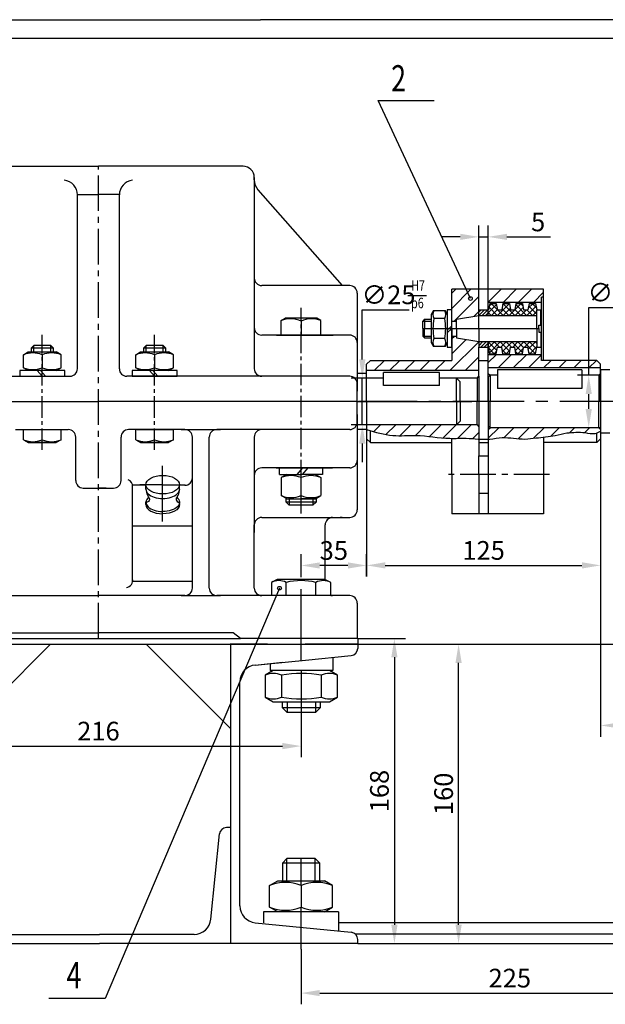
# Model space of a CAD drawing. Extents: x 1080 to 2130, y -433 to 161.
# Drawn here: x 1225 to 1382, y -102 to 161 of the extents above; entities that cross this region are included whole.
import ezdxf

# ---------------------------------------------------------------- set-up
doc = ezdxf.new("R2010")
doc.units = 0
doc.linetypes.add('CENTER2', pattern=[28.575, 19.05, -3.175, 3.175, -3.175])
doc.linetypes.add('DASHED2', pattern=[9.525, 6.35, -3.175])
doc.layers.get('0').update_dxf_attribs({"linetype": 'CONTINUOUS'})
doc.layers.get('DEFPOINTS').update_dxf_attribs({"linetype": 'DASHED2'})
doc.layers.add('LAYER1', color=3, linetype='CONTINUOUS')
doc.layers.add('LAYER3', color=7, linetype='CONTINUOUS')
doc.styles.get("Standard").update_dxf_attribs({"font": 'txt.shx', "width": 0.75, "oblique": 15, "height": 5})
doc.dimstyles.get("Standard").update_dxf_attribs({"dimtxt": 0.18, "dimasz": 0.18, "dimexe": 0.18, "dimexo": 0.0625, "dimgap": 0.09, "dimtad": 0, "dimtih": 1, "dimtoh": 1, "dimdec": 4, "dimzin": 0, "dimtxsty": 'STANDARD', "dimcen": 0.09, "dimazin": 3, "dimtfac": 1, "dimtdec": 4, "dimtofl": 0, "dimtmove": 0, "dimatfit": 3, "dimtolj": 1, "dimtzin": 0})

# ---------------------------------------------------------------- blocks, each defined once
blk = doc.blocks.new('*D59')
at = {"color": 0, "linetype": 'BYBLOCK'}
for p, q in [((1317.91, 48.98), (1317.91, 12.17)), ((1380.41, 48.98), (1380.41, 12.17)), ((1322.91, 15.17), (1375.41, 15.17))]:
    blk.add_line(p, q, dxfattribs=at)
for points in [[(1322.91, 16.01), (1322.91, 14.34), (1317.91, 15.17)], [(1375.41, 16.01), (1375.41, 14.34), (1380.41, 15.17)]]:
    blk.add_solid(points, dxfattribs=at)
at = {"layer": 'DEFPOINTS', "color": 0, "linetype": 'BYBLOCK'}
for p in [(1317.91, 48.98), (1380.41, 48.98), (1380.41, 15.17)]:
    blk.add_point(p, dxfattribs=at)
at = {"color": 0, "linetype": 'BYBLOCK', "insert": (1349.16, 19.17), "char_height": 5, "attachment_point": 5}
blk.add_mtext('\\A1;125', dxfattribs=at)
blk = doc.blocks.new('*D61')
at = {"color": 0, "linetype": 'BYBLOCK'}
for p, q in [((1300.41, -13.04), (1300.41, -36.13)), ((1192.16, -25.21), (1192.16, -36.13)), ((1197.16, -33.13), (1295.41, -33.13))]:
    blk.add_line(p, q, dxfattribs=at)
for points in [[(1197.16, -32.29), (1197.16, -33.96), (1192.16, -33.13)], [(1295.41, -32.29), (1295.41, -33.96), (1300.41, -33.13)]]:
    blk.add_solid(points, dxfattribs=at)
at = {"layer": 'DEFPOINTS', "color": 0, "linetype": 'BYBLOCK'}
for p in [(1300.41, -13.04), (1192.16, -25.21), (1300.41, -33.13)]:
    blk.add_point(p, dxfattribs=at)
at = {"color": 0, "linetype": 'BYBLOCK', "insert": (1246.29, -29.13), "char_height": 5, "attachment_point": 5}
blk.add_mtext('\\A1;216', dxfattribs=at)
blk = doc.blocks.new('*D65')
at = {"color": 0, "linetype": 'BYBLOCK'}
for p, q in [((1315.54, -4.4), (1328.34, -4.4)), ((1325.34, -9.4), (1325.34, -80.9)), ((1315.54, -85.9), (1328.34, -85.9))]:
    blk.add_line(p, q, dxfattribs=at)
for points in [[(1324.51, -9.4), (1326.17, -9.4), (1325.34, -4.4)], [(1324.51, -80.9), (1326.17, -80.9), (1325.34, -85.9)]]:
    blk.add_solid(points, dxfattribs=at)
at = {"layer": 'DEFPOINTS', "color": 0, "linetype": 'BYBLOCK'}
for p in [(1315.54, -4.4), (1315.54, -85.9), (1325.34, -85.9)]:
    blk.add_point(p, dxfattribs=at)
at = {"color": 0, "linetype": 'BYBLOCK', "insert": (1321.34, -45.15), "char_height": 5, "attachment_point": 5, "rotation": 90}
blk.add_mtext('\\A1;168', dxfattribs=at)
blk = doc.blocks.new('*D66')
at = {"color": 0, "linetype": 'BYBLOCK'}
for p, q in [((1316.77, 70.23), (1316.77, 83.49)), ((1316.77, 83.49), (1329.29, 83.49)), ((1322.41, 65.23), (1313.77, 65.23)), ((1316.77, 52.73), (1316.77, 65.23)), ((1317.91, 52.73), (1313.77, 52.73)), ((1316.77, 47.73), (1316.77, 42.73))]:
    blk.add_line(p, q, dxfattribs=at)
for points in [[(1315.93, 70.23), (1317.6, 70.23), (1316.77, 65.23)], [(1315.93, 47.73), (1317.6, 47.73), (1316.77, 52.73)]]:
    blk.add_solid(points, dxfattribs=at)
at = {"layer": 'DEFPOINTS', "color": 0, "linetype": 'BYBLOCK'}
for p in [(1322.41, 65.23), (1316.77, 52.73), (1317.91, 52.73)]:
    blk.add_point(p, dxfattribs=at)
at = {"color": 0, "linetype": 'BYBLOCK', "insert": (1323.78, 87.49), "char_height": 5, "attachment_point": 5}
blk.add_mtext('\\A1;∅25', dxfattribs=at)
blk = doc.blocks.new('*D67')
at = {"color": 0, "linetype": 'BYBLOCK'}
for p, q in [((1377.24, 65.98), (1377.24, 84.11)), ((1377.24, 84.11), (1389.54, 84.11)), ((1379.91, 65.98), (1374.24, 65.98)), ((1377.24, 56.98), (1377.24, 60.98)), ((1379.91, 51.98), (1374.24, 51.98))]:
    blk.add_line(p, q, dxfattribs=at)
for points in [[(1376.4, 60.98), (1378.07, 60.98), (1377.24, 65.98)], [(1376.4, 56.98), (1378.07, 56.98), (1377.24, 51.98)]]:
    blk.add_solid(points, dxfattribs=at)
at = {"layer": 'DEFPOINTS', "color": 0, "linetype": 'BYBLOCK'}
for p in [(1379.91, 65.98), (1377.24, 51.98), (1379.91, 51.98)]:
    blk.add_point(p, dxfattribs=at)
at = {"color": 0, "linetype": 'BYBLOCK', "insert": (1384.14, 88.11), "char_height": 5, "attachment_point": 5}
blk.add_mtext('\\A1;∅28', dxfattribs=at)
blk = doc.blocks.new('*D112')
at = {"color": 0, "linetype": 'BYBLOCK'}
for p, q in [((1300.41, 13.26), (1300.41, 18.15)), ((1317.91, 12.17), (1317.91, 18.15)), ((1312.91, 15.15), (1305.41, 15.15))]:
    blk.add_line(p, q, dxfattribs=at)
for points in [[(1305.41, 15.98), (1305.41, 14.32), (1300.41, 15.15)], [(1312.91, 15.98), (1312.91, 14.32), (1317.91, 15.15)]]:
    blk.add_solid(points, dxfattribs=at)
at = {"layer": 'DEFPOINTS', "color": 0, "linetype": 'BYBLOCK'}
for p in [(1300.41, 15.15), (1300.41, 13.26), (1317.91, 12.17)]:
    blk.add_point(p, dxfattribs=at)
at = {"color": 0, "linetype": 'BYBLOCK', "insert": (1309.16, 19.15), "char_height": 5, "attachment_point": 5}
blk.add_mtext('\\A1;35', dxfattribs=at)
blk = doc.blocks.new('*D120')
at = {"color": 0, "linetype": 'BYBLOCK'}
for p, q in [((1300.41, -87.4), (1300.41, -102.15)), ((1411.91, -101.8), (1411.91, -96.15)), ((1305.41, -99.15), (1406.91, -99.15))]:
    blk.add_line(p, q, dxfattribs=at)
for points in [[(1305.41, -98.31), (1305.41, -99.98), (1300.41, -99.15)], [(1406.91, -98.31), (1406.91, -99.98), (1411.91, -99.15)]]:
    blk.add_solid(points, dxfattribs=at)
at = {"layer": 'DEFPOINTS', "color": 0, "linetype": 'BYBLOCK'}
for p in [(1300.41, -87.4), (1411.91, -99.15), (1411.91, -101.8)]:
    blk.add_point(p, dxfattribs=at)
at = {"color": 0, "linetype": 'BYBLOCK', "insert": (1356.16, -95.15), "char_height": 5, "attachment_point": 5}
blk.add_mtext('\\A1;225', dxfattribs=at)
blk = doc.blocks.new('*D123')
at = {"color": 0, "linetype": 'BYBLOCK'}
for p, q in [((1315.41, -5.9), (1345.48, -5.9)), ((1342.48, -80.9), (1342.48, -10.9)), ((1328.34, -85.9), (1345.48, -85.9))]:
    blk.add_line(p, q, dxfattribs=at)
for points in [[(1341.65, -10.9), (1343.31, -10.9), (1342.48, -5.9)], [(1341.65, -80.9), (1343.31, -80.9), (1342.48, -85.9)]]:
    blk.add_solid(points, dxfattribs=at)
at = {"layer": 'DEFPOINTS', "color": 0, "linetype": 'BYBLOCK'}
for p in [(1315.41, -5.9), (1342.48, -5.9), (1328.34, -85.9)]:
    blk.add_point(p, dxfattribs=at)
at = {"color": 0, "linetype": 'BYBLOCK', "insert": (1338.48, -45.9), "char_height": 5, "attachment_point": 5, "rotation": 90}
blk.add_mtext('\\A1;160', dxfattribs=at)
blk = doc.blocks.new('*D125')
at = {"color": 0, "linetype": 'BYBLOCK'}
for p, q in [((1347.91, 88.98), (1347.91, 105.98)), ((1350.41, 88.98), (1350.41, 105.98)), ((1342.91, 102.98), (1337.91, 102.98)), ((1347.91, 102.98), (1350.41, 102.98)), ((1355.41, 102.98), (1367.03, 102.98))]:
    blk.add_line(p, q, dxfattribs=at)
for points in [[(1342.91, 103.81), (1342.91, 102.15), (1347.91, 102.98)], [(1355.41, 103.81), (1355.41, 102.15), (1350.41, 102.98)]]:
    blk.add_solid(points, dxfattribs=at)
at = {"layer": 'DEFPOINTS', "color": 0, "linetype": 'BYBLOCK'}
for p in [(1350.41, 102.98), (1347.91, 88.98), (1350.41, 88.98)]:
    blk.add_point(p, dxfattribs=at)
at = {"color": 0, "linetype": 'BYBLOCK', "insert": (1363.72, 106.98), "char_height": 5, "attachment_point": 5}
blk.add_mtext('\\A1;5', dxfattribs=at)
blk = doc.blocks.new('*D126')
at = {"color": 0, "linetype": 'BYBLOCK'}
for p, q in [((1380.41, 48.98), (1380.41, -30.61)), ((1411.91, -16.76), (1411.91, -30.61)), ((1385.41, -27.61), (1406.91, -27.61))]:
    blk.add_line(p, q, dxfattribs=at)
for points in [[(1385.41, -26.78), (1385.41, -28.44), (1380.41, -27.61)], [(1406.91, -26.78), (1406.91, -28.44), (1411.91, -27.61)]]:
    blk.add_solid(points, dxfattribs=at)
at = {"layer": 'DEFPOINTS', "color": 0, "linetype": 'BYBLOCK'}
for p in [(1380.41, 48.98), (1411.91, -16.76), (1411.91, -27.61)]:
    blk.add_point(p, dxfattribs=at)
at = {"color": 0, "linetype": 'BYBLOCK', "insert": (1396.16, -23.61), "char_height": 5, "attachment_point": 5}
blk.add_mtext('\\A1;63', dxfattribs=at)

msp = doc.modelspace()

# ---------------------------------------------------------------- hatches: boundary and pattern name
at = {"layer": 'LAYER1'}
h = msp.add_hatch(dxfattribs=at)
h.set_pattern_fill('ANSI31', color=256, scale=0.9, style=0)
h.paths.add_polyline_path([(1347.91132, 83.47538), (1347.91132, 88.97538), (1344.48765, 88.97538), (1345.43039, 86.95365, -0.548618714), (1346.1417, 86.5005, -1), (1345.1417, 86.5005, -0.29147348), (1345.43039, 86.95365), (1344.48765, 88.97538), (1340.66132, 88.97538), (1340.66132, 80.97538), (1340.66132, 80.47538), (1341.91132, 80.47538), (1341.91132, 80.97538), (1347.91132, 81.97538)])
h.paths.add_polyline_path([(1365.16132, 88.97538), (1350.41132, 88.97538), (1350.41132, 85.47538), (1364.66132, 85.47538), (1364.66132, 86.83678), (1365.16132, 86.83678)])
h.paths.add_polyline_path([(1379.41132, 69.97538), (1364.66132, 69.97538), (1364.66132, 71.47538), (1350.41132, 71.47538), (1350.41132, 67.97538), (1380.41132, 67.97538), (1380.41132, 68.97538)])
edge = h.paths.add_edge_path()
edge.add_spline(control_points=[(1365.16132, 49.46385), (1366.20856, 49.5844), (1368.30808, 49.83991), (1370.3735, 50.31806), (1371.41132, 50.55832)], knot_values=[47.517108204, 47.517108204, 47.517108204, 47.517108204, 50.677660227, 53.869696798, 53.869696798, 53.869696798, 53.869696798], degree=3, periodic=0)
edge.add_spline(control_points=[(1371.41132, 50.55832), (1373.01585, 50.72394), (1375.52121, 50.98254), (1378.26067, 50.22917), (1379.26459, 50.51606), (1379.41132, 50.56724)], knot_values=[0, 0, 0, 0, 4.844873493, 7.56490796, 8.03523628, 8.03523628, 8.03523628, 8.03523628], degree=3, periodic=0)
edge.add_spline(control_points=[(1379.41132, 50.56724), (1379.74914, 50.68506), (1380.08023, 50.84994), (1380.41132, 51.01482)], knot_values=[8.03523628, 8.03523628, 8.03523628, 8.03523628, 9.118074629, 9.118074629, 9.118074629, 9.118074629], degree=3, periodic=0)
edge.add_line((1380.41132, 51.01482), (1380.41132, 51.47538))
edge.add_line((1380.41132, 51.47538), (1379.91132, 51.97538))
edge.add_line((1379.91132, 51.97538), (1350.91132, 51.97538))
edge.add_line((1350.91132, 51.97538), (1350.41132, 51.47538))
edge.add_line((1350.41132, 51.47538), (1350.41132, 48.91593))
edge.add_spline(control_points=[(1350.41132, 48.91593), (1350.54524, 48.92352), (1351.78918, 49.01102), (1355.03915, 49.69725), (1359.18052, 48.66316), (1362.84565, 49.20417), (1364.4949, 49.38714), (1365.16132, 49.46385)], knot_values=[32.707765378, 32.707765378, 32.707765378, 32.707765378, 33.111233782, 36.457157693, 42.547734157, 45.505859462, 47.517108204, 47.517108204, 47.517108204, 47.517108204], degree=3, periodic=0)
edge = h.paths.add_edge_path()
edge.add_line((1347.91132, 52.22538), (1347.41132, 52.72538))
edge.add_line((1347.41132, 52.72538), (1317.91132, 52.72538))
edge.add_line((1317.91132, 52.72538), (1317.91132, 51.47538))
edge.add_spline(control_points=[(1317.91132, 51.47538), (1318.2446, 51.37597), (1318.57789, 51.27656), (1318.91132, 51.17863)], knot_values=[0, 0, 0, 0, 1.032290533, 1.032290533, 1.032290533, 1.032290533], degree=3, periodic=0)
edge.add_spline(control_points=[(1318.91132, 51.17863), (1320.91213, 50.59099), (1324.90134, 49.52829), (1332.10813, 50.24071), (1337.3028, 49.18549), (1340.4992, 49.12679), (1340.66132, 49.12498)], knot_values=[1.032290533, 1.032290533, 1.032290533, 1.032290533, 7.226642517, 13.349007961, 22.470587867, 22.957783597, 22.957783597, 22.957783597, 22.957783597], degree=3, periodic=0)
edge.add_spline(control_points=[(1340.66132, 49.12498), (1341.95309, 49.11058), (1344.37052, 49.22228), (1346.79024, 48.99947), (1347.91132, 48.93768)], knot_values=[22.957783597, 22.957783597, 22.957783597, 22.957783597, 26.839673093, 30.202981542, 30.202981542, 30.202981542, 30.202981542], degree=3, periodic=0)
edge.add_line((1347.91132, 48.93768), (1347.91132, 52.22538))
h = msp.add_hatch(dxfattribs=at)
h.set_pattern_fill('ANSI37', color=256, scale=0.35, style=0)
h.set_pattern_definition([(45, (1555.551, -667.6818), (-0.7857724, 0.7857724), []), (135, (1555.551, -667.6818), (-0.7857724, -0.7857724), [])])
h.paths.add_polyline_path([(1363.41132, 81.97538), (1363.41132, 83.47538), (1363.34409, 83.47538), (1363.04021, 85.19879), (1361.29021, 85.19879), (1360.98632, 83.47538), (1359.84409, 83.47538), (1359.54021, 85.19879), (1357.79021, 85.19879), (1357.48632, 83.47538), (1356.34409, 83.47538), (1356.04021, 85.19879), (1354.29021, 85.19879), (1353.98632, 83.47538), (1352.84409, 83.47538), (1352.54021, 85.19879), (1350.79021, 85.19879), (1350.48632, 83.47538), (1350.41132, 83.47538), (1350.41132, 81.97538)])
h.paths.add_polyline_path([(1352.84409, 73.47538), (1353.98632, 73.47538), (1354.29021, 71.75196), (1356.04021, 71.75196), (1356.34409, 73.47538), (1357.48632, 73.47538), (1357.79021, 71.75196), (1359.54021, 71.75196), (1359.84409, 73.47538), (1360.98632, 73.47538), (1361.29021, 71.75196), (1363.04021, 71.75196), (1363.34409, 73.47538), (1363.41132, 73.47538), (1363.41132, 74.97538), (1350.41132, 74.97538), (1350.41132, 73.47538), (1350.48632, 73.47538), (1350.79021, 71.75196), (1352.54021, 71.75196)])
h = msp.add_hatch(dxfattribs=at)
h.set_pattern_fill('ANSI31', color=256, scale=0.2, style=0)
h.set_pattern_definition([(45, (1555.551, -667.6818), (-0.4490128, 0.4490128), [])])
h.paths.add_polyline_path([(1350.41132, 81.97538), (1350.41132, 83.47538), (1347.91132, 83.47538), (1347.91132, 81.97538)])
h.paths.add_polyline_path([(1347.91132, 74.97538), (1347.91132, 73.47538), (1350.41132, 73.47538), (1350.41132, 74.97538)])
h = msp.add_hatch(dxfattribs=at)
h.set_pattern_fill('ANSI31', color=256, scale=0.9, style=0)
h.paths.add_polyline_path([(1347.91132, 73.47538), (1347.91132, 74.97538), (1341.91132, 75.97538), (1341.91132, 76.47538), (1340.66132, 76.47538), (1340.66132, 73.49538), (1340.66132, 69.97538), (1318.91132, 69.97538), (1317.91132, 68.97538), (1317.91132, 67.22538), (1347.91132, 67.22538)])

# ---------------------------------------------------------------- linework, layer by layer
for p, q in [((1345.6417, 86.5005), (1320.9612, 139.42803)), ((1320.9612, 139.42803), (1335.9612, 139.42803)), ((1328.9374, 87.27112), (1333.92623, 87.27112)), ((1332.91132, 80.47538), (1335.26632, 80.47538)), ((1332.91132, 78.47538), (1363.93006, 78.47538)), ((1332.91132, 76.47538), (1335.26632, 76.47538)), ((1229.04961, 72.22538), (1229.04961, 73.97538)), ((1233.56211, 72.22538), (1233.56211, 73.97538)), ((1259.04961, 72.22538), (1259.04961, 73.97538)), ((1263.56211, 72.22538), (1263.56211, 73.97538)), ((1315.41132, 58.97538), (1346.01387, 58.97538)), ((1297.26132, 32.97665), (1297.26132, 31.22538)), ((1303.56132, 32.97665), (1303.56132, 31.22538)), ((1294.64972, 9.06453), (1248.07973, -100.6212)), ((1296.73072, -21.26564), (1296.73072, -24.18114)), ((1304.24855, -21.26564), (1304.24855, -24.18114)), ((1296.65241, -69.11539), (1296.65241, -63.17681)), ((1304.17023, -69.11539), (1304.17023, -63.17681)), ((1295.41332, -69.11539), (1305.40932, -69.11539)), ((1248.07973, -100.6212), (1233.07973, -100.6212))]:
    msp.add_line(p, q, dxfattribs=at)
at = {"layer": 'LAYER1', "linetype": 'CENTER2', "ltscale": 0.5}
for p, q in [((1246.28633, -4.39962), (1246.28633, 121.85038)), ((1332.91132, 78.47538), (1363.93006, 78.47538)), ((1366.73562, 39.47538), (1339.60524, 39.47538)), ((1300.41132, -70.36789), (1300.41132, -63.17681))]:
    msp.add_line(p, q, dxfattribs=at)
at = {"layer": 'LAYER1', "linetype": 'CENTER2', "ltscale": 0.3}
for p, q in [((1300.41132, 29.058), (1300.41132, 84.04147)), ((1231.28633, 46.07961), (1231.28633, 76.81647)), ((1261.28633, 46.07961), (1261.28633, 76.81647))]:
    msp.add_line(p, q, dxfattribs=at)
at = {"layer": 'LAYER1', "linetype": 'CENTER2'}
for p, q in [((1531.41132, 58.97538), (1315.77505, 58.97538)), ((1300.41132, -10.23907), (1300.41132, 13.26061))]:
    msp.add_line(p, q, dxfattribs=at)
at = {"layer": 'LAYER1', "ltscale": 0.3}
for p, q in [((1263.41134, 26.90024), (1263.41134, 41.80491)), ((1263.4666, 36.74307), (1257.36115, 36.74307)), ((1263.35608, 36.74307), (1269.46153, 36.74307))]:
    msp.add_line(p, q, dxfattribs=at)
at = {"layer": 'LAYER1', "ltscale": 0.5}
msp.add_line((1300.41132, -87.39962), (1300.41132, -76.21289), dxfattribs=at)
msp.add_line((1300.41132, -87.39962), (1300.41132, -76.21289), dxfattribs=at)
at = {"layer": 'LAYER1'}
for centre in [(1345.6417, 86.5005), (1294.64972, 9.06453)]:
    msp.add_circle(centre, 0.5, dxfattribs=at)
for points in [[(1317.91132, 51.47538), (1324.96291, 49.89439), (1331.08527, 49.89439), (1340.17512, 49.13425), (1344.54421, 49.13425), (1350.81289, 48.94437), (1354.1372, 49.32412), (1360.21592, 48.94437), (1363.16031, 49.22918), (1368.28923, 49.89375), (1371.41132, 50.55832)], [(1371.41132, 50.55832), (1376.25517, 50.65819), (1378.96677, 50.44421), (1380.41132, 51.01482)]]:
    msp.add_spline(points, degree=3, dxfattribs=at)
at = {"layer": 'LAYER3'}
for p, q in [((1079.58312, 161.02655), (1289.58312, 161.02655)), ((1499.58312, 161.02655), (1289.58312, 161.02655)), ((1914.58312, 156.02655), (1099.58312, 156.02655)), ((1207.66134, 121.85038), (1246.28633, 121.85038)), ((1284.91132, 121.85038), (1246.28633, 121.85038)), ((1287.91132, 118.22581), (1287.91132, 118.85038)), ((1287.91132, 118.85038), (1287.91132, 91.97538)), ((1240.69217, 114.31766), (1246.28633, 114.31766)), ((1240.69444, 67.72538), (1240.69444, 114.18303)), ((1251.88049, 114.31766), (1246.28633, 114.31766)), ((1251.87822, 67.72538), (1251.87822, 114.18303)), ((1288.9066, 115.58543), (1311.41132, 89.97538)), ((1287.91132, 93.97538), (1287.91132, 67.72538)), ((1313.41132, 89.97538), (1289.91132, 89.97538)), ((1315.41132, 87.97538), (1315.41132, 61.72538)), ((1365.16132, 88.97538), (1340.66132, 88.97538)), ((1340.66132, 80.97538), (1340.66132, 88.97538)), ((1347.91132, 83.47538), (1347.91132, 88.97538)), ((1350.41132, 81.97538), (1350.41132, 88.97538)), ((1365.16132, 69.97538), (1365.16132, 88.97538)), ((1364.66132, 85.47538), (1350.41132, 85.47538)), ((1350.79021, 85.19879), (1350.48632, 83.47538)), ((1350.79021, 85.19879), (1352.54021, 85.19879)), ((1352.54021, 85.19879), (1352.84409, 83.47538)), ((1354.29021, 85.19879), (1353.98632, 83.47538)), ((1354.29021, 85.19879), (1353.98632, 83.47538)), ((1354.29021, 85.19879), (1356.04021, 85.19879)), ((1356.04021, 85.19879), (1356.34409, 83.47538)), ((1357.79021, 85.19879), (1357.48632, 83.47538)), ((1357.79021, 85.19879), (1357.48632, 83.47538)), ((1357.79021, 85.19879), (1359.54021, 85.19879)), ((1359.54021, 85.19879), (1359.84409, 83.47538)), ((1361.29021, 85.19879), (1360.98632, 83.47538)), ((1361.29021, 85.19879), (1363.04021, 85.19879)), ((1363.04021, 85.19879), (1363.34409, 83.47538)), ((1364.66132, 69.97538), (1364.66132, 86.83678)), ((1365.16132, 86.83678), (1364.66132, 86.83678)), ((1335.26632, 82.21038), (1335.88882, 83.28858)), ((1335.26632, 74.74038), (1335.26632, 82.21038)), ((1335.88882, 83.28858), (1338.79382, 83.28858)), ((1338.79382, 83.28858), (1339.41632, 82.21038)), ((1339.41632, 83.45538), (1339.41632, 73.49538)), ((1340.66132, 83.45538), (1339.41632, 83.45538)), ((1339.41632, 82.21038), (1339.41632, 74.74038)), ((1340.66132, 73.49538), (1340.66132, 83.45538)), ((1341.91132, 80.97538), (1347.91132, 81.97538)), ((1347.91132, 83.47538), (1350.48632, 83.47538)), ((1347.91132, 78.47538), (1347.91132, 83.47538)), ((1347.91132, 81.97538), (1363.41132, 81.97538)), ((1350.41132, 81.97538), (1350.41132, 83.47538)), ((1352.84409, 83.47538), (1353.98632, 83.47538)), ((1356.34409, 83.47538), (1357.48632, 83.47538)), ((1359.84409, 83.47538), (1360.98632, 83.47538)), ((1363.34409, 83.47538), (1364.41132, 83.47538)), ((1363.41132, 78.47538), (1363.41132, 83.47538)), ((1364.41132, 79.40363), (1364.41132, 83.47538)), ((1295.10692, 80.61288), (1296.1678, 81.22538)), ((1295.10692, 76.72538), (1295.10692, 80.61288)), ((1304.65485, 81.22538), (1296.1678, 81.22538)), ((1300.41132, 80.4913), (1300.41132, 76.72538)), ((1305.71573, 80.61288), (1304.65485, 81.22538)), ((1305.71573, 76.72538), (1305.71573, 80.61288)), ((1333.41132, 80.97538), (1332.91132, 80.47538)), ((1332.91132, 78.47538), (1332.91132, 80.47538)), ((1333.41132, 80.97538), (1335.26632, 80.97538)), ((1333.41132, 80.97538), (1333.41132, 78.47538)), ((1338.79382, 81.13217), (1335.88882, 81.13217)), ((1340.66132, 79.21531), (1339.41632, 78.08109)), ((1340.66132, 78.47538), (1340.66132, 80.47538)), ((1340.66132, 80.47538), (1341.91132, 80.47538)), ((1341.91132, 78.47538), (1341.91132, 80.97538)), ((1363.93006, 78.47538), (1363.93006, 79.40363)), ((1363.93006, 79.40363), (1364.41132, 79.40363)), ((1313.41132, 76.72538), (1289.91132, 76.72538)), ((1293.81111, 76.72538), (1306.53632, 76.72538)), ((1299.4194, 76.72538), (1308.99602, 76.72538)), ((1332.91132, 78.47538), (1332.91132, 76.47538)), ((1333.41132, 75.97538), (1332.91132, 76.47538)), ((1333.41132, 75.97538), (1333.41132, 78.47538)), ((1340.66132, 78.45917), (1339.41632, 77.32495)), ((1340.66132, 78.47538), (1340.66132, 76.47538)), ((1340.66132, 76.47538), (1341.91132, 76.47538)), ((1341.91132, 78.47538), (1341.91132, 75.97538)), ((1347.91132, 78.47538), (1347.91132, 73.47538)), ((1363.41132, 78.47538), (1363.41132, 73.47538)), ((1363.93006, 78.47538), (1363.93006, 77.54712)), ((1363.93006, 77.54712), (1364.41132, 77.54712)), ((1364.41132, 77.54712), (1364.41132, 73.47538)), ((1229.04961, 73.97538), (1228.30586, 73.23163)), ((1233.56211, 73.97538), (1229.04961, 73.97538)), ((1234.30586, 73.23163), (1233.56211, 73.97538)), ((1259.04961, 73.97538), (1258.30586, 73.23163)), ((1263.56211, 73.97538), (1259.04961, 73.97538)), ((1264.30586, 73.23163), (1263.56211, 73.97538)), ((1333.41132, 75.97538), (1335.26632, 75.97538)), ((1335.88882, 73.66217), (1335.26632, 74.74038)), ((1338.79382, 75.81858), (1335.88882, 75.81858)), ((1339.41632, 74.74038), (1338.79382, 73.66217)), ((1340.66132, 75.97538), (1340.66132, 69.97538)), ((1341.91132, 75.97538), (1347.91132, 74.97538)), ((1347.91132, 74.97538), (1363.41132, 74.97538)), ((1350.41132, 58.97538), (1350.41132, 74.97538)), ((1350.41132, 74.97538), (1350.41132, 73.47538)), ((1226.26422, 71.47538), (1227.56325, 72.22538)), ((1226.26422, 67.97538), (1226.26422, 71.47538)), ((1227.56325, 72.22538), (1235.00941, 72.22538)), ((1228.30586, 73.23163), (1228.30586, 72.22538)), ((1234.30586, 73.23163), (1228.30586, 73.23163)), ((1231.28633, 71.47538), (1231.28633, 67.97538)), ((1234.30586, 72.22538), (1234.30586, 73.23163)), ((1236.30845, 71.47538), (1235.00941, 72.22538)), ((1236.30845, 67.97538), (1236.30845, 71.47538)), ((1256.26422, 71.47538), (1257.56325, 72.22538)), ((1256.26422, 67.97538), (1256.26422, 71.47538)), ((1257.56325, 72.22538), (1265.00941, 72.22538)), ((1264.30586, 73.23163), (1258.30586, 73.23163)), ((1258.30586, 73.23163), (1258.30586, 72.22538)), ((1261.28633, 71.47538), (1261.28633, 67.97538)), ((1264.30586, 72.22538), (1264.30586, 73.23163)), ((1266.30845, 71.47538), (1265.00941, 72.22538)), ((1266.30845, 67.97538), (1266.30845, 71.47538)), ((1338.79382, 73.66217), (1335.88882, 73.66217)), ((1339.41632, 73.49538), (1340.66132, 73.49538)), ((1347.91132, 73.47538), (1350.48632, 73.47538)), ((1347.91132, 65.72538), (1347.91132, 73.47538)), ((1364.66132, 71.47538), (1350.41132, 71.47538)), ((1350.79021, 71.75196), (1350.48632, 73.47538)), ((1350.79021, 71.75196), (1352.54021, 71.75196)), ((1352.54021, 71.75196), (1352.84409, 73.47538)), ((1352.84409, 73.47538), (1353.98632, 73.47538)), ((1354.29021, 71.75196), (1353.98632, 73.47538)), ((1354.29021, 71.75196), (1353.98632, 73.47538)), ((1354.29021, 71.75196), (1356.04021, 71.75196)), ((1356.04021, 71.75196), (1356.34409, 73.47538)), ((1356.34409, 73.47538), (1357.48632, 73.47538)), ((1357.79021, 71.75196), (1357.48632, 73.47538)), ((1357.79021, 71.75196), (1357.48632, 73.47538)), ((1357.79021, 71.75196), (1359.54021, 71.75196)), ((1359.54021, 71.75196), (1359.84409, 73.47538)), ((1359.84409, 73.47538), (1360.98632, 73.47538)), ((1361.29021, 71.75196), (1360.98632, 73.47538)), ((1361.29021, 71.75196), (1363.04021, 71.75196)), ((1363.04021, 71.75196), (1363.34409, 73.47538)), ((1363.34409, 73.47538), (1364.41132, 73.47538)), ((1318.91132, 69.97538), (1317.91132, 68.97538)), ((1317.91132, 58.97538), (1317.91132, 68.97538)), ((1318.91132, 69.97538), (1340.66132, 69.97538)), ((1347.91132, 69.97538), (1350.41132, 69.97538)), ((1379.41132, 69.97538), (1364.66132, 69.97538)), ((1379.41132, 69.97538), (1380.41132, 68.97538)), ((1380.41132, 58.97538), (1380.41132, 68.97538)), ((1237.30586, 67.22538), (1225.30586, 67.22538)), ((1225.30586, 67.22538), (1225.30586, 65.72538)), ((1227.56325, 67.22538), (1226.26422, 67.97538)), ((1235.80586, 67.22538), (1226.80586, 67.22538)), ((1231.28633, 65.72538), (1229.9198, 67.22538)), ((1232.19735, 65.72538), (1230.83082, 67.22538)), ((1235.00941, 67.22538), (1236.30845, 67.97538)), ((1237.30586, 65.72538), (1237.30586, 67.22538)), ((1267.30586, 67.22538), (1255.30586, 67.22538)), ((1255.30586, 67.22538), (1255.30586, 65.72538)), ((1257.56325, 67.22538), (1256.26422, 67.97538)), ((1265.80586, 67.22538), (1256.80586, 67.22538)), ((1261.28633, 65.72538), (1259.9198, 67.22538)), ((1262.19735, 65.72538), (1260.83082, 67.22538)), ((1265.00941, 67.22538), (1266.30845, 67.97538)), ((1267.30586, 65.72538), (1267.30586, 67.22538)), ((1317.91132, 66.47538), (1315.41132, 66.47538)), ((1317.91132, 58.97538), (1317.91132, 67.72538)), ((1347.91132, 67.22538), (1317.91132, 67.22538)), ((1322.41132, 63.22538), (1322.41132, 66.72538)), ((1337.41132, 66.72538), (1322.41132, 66.72538)), ((1337.41132, 63.22538), (1337.41132, 66.72538)), ((1380.41132, 67.97538), (1350.41132, 67.97538)), ((1350.41132, 66.47538), (1350.91132, 65.97538)), ((1350.91132, 65.97538), (1350.41132, 65.47538)), ((1350.91132, 65.97538), (1350.91132, 58.97538)), ((1352.91132, 65.97538), (1350.91132, 65.97538)), ((1352.91132, 65.97538), (1350.91132, 65.97538)), ((1375.41132, 67.47538), (1352.91132, 67.47538)), ((1352.91132, 67.47538), (1352.91132, 62.47538)), ((1375.41132, 67.47538), (1375.41132, 62.47538)), ((1380.41132, 65.97538), (1375.41132, 65.97538)), ((1380.41132, 65.97538), (1375.41132, 65.97538)), ((1379.91132, 65.97538), (1380.41132, 66.47538)), ((1379.91132, 65.97538), (1379.91132, 58.97538)), ((1380.41132, 67.47538), (1380.41132, 50.47538)), ((1382.91132, 67.47538), (1380.41132, 67.47538)), ((1179.16134, 65.72538), (1238.69444, 65.72538)), ((1225.30586, 65.72538), (1237.30586, 65.72538)), ((1313.41132, 65.72538), (1253.87822, 65.72538)), ((1255.30586, 65.72538), (1267.30586, 65.72538)), ((1315.41132, 53.47538), (1315.41132, 63.72538)), ((1322.41132, 65.22538), (1317.91132, 65.22538)), ((1337.41132, 63.22538), (1322.41132, 63.22538)), ((1347.41132, 65.22538), (1337.41132, 65.22538)), ((1341.91132, 58.97538), (1341.91132, 65.22538)), ((1341.91132, 65.22538), (1342.91132, 64.22538)), ((1342.91132, 58.97538), (1342.91132, 64.22538)), ((1347.41132, 65.22538), (1347.91132, 65.72538)), ((1347.41132, 65.22538), (1347.41132, 58.97538)), ((1347.91132, 65.72538), (1347.91132, 52.22538)), ((1350.41132, 65.47538), (1350.41132, 52.47538)), ((1375.41132, 62.47538), (1352.91132, 62.47538)), ((1177.16134, 58.97538), (1246.28633, 58.97538)), ((1315.41132, 58.97538), (1246.28633, 58.97538)), ((1317.91132, 58.97538), (1317.91132, 50.22538)), ((1317.91132, 58.97538), (1317.91132, 48.97538)), ((1341.91132, 58.97538), (1341.91132, 52.72538)), ((1342.91132, 58.97538), (1342.91132, 53.72538)), ((1347.41132, 52.72538), (1347.41132, 58.97538)), ((1350.41132, 58.97538), (1350.41132, 39.47538)), ((1350.91132, 51.97538), (1350.91132, 58.97538)), ((1379.91132, 51.97538), (1379.91132, 58.97538)), ((1380.41132, 58.97538), (1380.41132, 48.97538)), ((1315.41132, 55.47538), (1315.41132, 29.97538)), ((1347.41132, 52.72538), (1317.91132, 52.72538)), ((1341.91132, 52.72538), (1342.91132, 53.72538)), ((1347.41132, 52.72538), (1347.91132, 52.22538)), ((1224.16132, 51.47538), (1238.23644, 51.47538)), ((1226.26422, 48.72538), (1226.26422, 51.47538)), ((1226.53633, 51.47538), (1236.03633, 51.47538)), ((1231.28633, 48.72538), (1231.28633, 51.47538)), ((1236.30845, 48.72538), (1236.30845, 51.47538)), ((1269.41134, 51.47538), (1254.33622, 51.47538)), ((1256.26422, 48.72538), (1256.26422, 51.47538)), ((1256.53633, 51.47538), (1266.03633, 51.47538)), ((1261.28633, 48.72538), (1261.28633, 51.47538)), ((1266.30845, 48.72538), (1266.30845, 51.47538)), ((1268.41134, 51.47538), (1278.91134, 51.47538)), ((1313.41132, 51.47538), (1277.91134, 51.47538)), ((1317.91132, 51.47538), (1315.41132, 51.47538)), ((1318.91132, 47.97538), (1318.91132, 51.17863)), ((1347.91132, 52.22538), (1347.91132, 44.47538)), ((1350.41132, 52.47538), (1350.91132, 51.97538)), ((1350.41132, 51.47538), (1350.91132, 51.97538)), ((1380.41132, 51.97538), (1350.91132, 51.97538)), ((1380.41132, 51.97538), (1350.91132, 51.97538)), ((1379.41132, 47.97538), (1379.41132, 50.56724)), ((1379.91132, 51.97538), (1380.41132, 51.47538)), ((1382.91132, 50.47538), (1380.41132, 50.47538)), ((1226.26422, 48.72538), (1227.56325, 47.97538)), ((1235.11133, 47.97538), (1227.46133, 47.97538)), ((1227.56325, 47.97538), (1235.00941, 47.97538)), ((1236.30845, 48.72538), (1235.00941, 47.97538)), ((1240.23644, 37.84898), (1240.23644, 49.47538)), ((1252.33622, 37.84898), (1252.33622, 49.47538)), ((1256.26422, 48.72538), (1257.56325, 47.97538)), ((1265.11133, 47.97538), (1257.46133, 47.97538)), ((1257.56325, 47.97538), (1265.00941, 47.97538)), ((1266.30845, 48.72538), (1265.00941, 47.97538)), ((1271.41134, 38.5845), (1271.41134, 49.47538)), ((1275.91134, 9.10038), (1275.91134, 49.47538)), ((1287.91132, 49.47538), (1287.91132, 23.97538)), ((1318.91132, 47.97538), (1317.91132, 48.97538)), ((1318.91132, 47.97538), (1340.66132, 47.97538)), ((1340.66132, 39.47538), (1340.66132, 49.12498)), ((1347.91132, 47.97538), (1350.41132, 47.97538)), ((1365.16132, 49.46385), (1365.16132, 28.97538)), ((1379.41132, 47.97538), (1365.16132, 47.97538)), ((1379.41132, 47.97538), (1380.41132, 48.97538)), ((1347.91132, 44.47538), (1350.48632, 44.47538)), ((1347.91132, 39.47538), (1347.91132, 44.47538)), ((1271.41134, 9.10038), (1271.41134, 39.5845)), ((1313.41132, 41.22538), (1289.91132, 41.22538)), ((1293.75859, 41.22538), (1306.16132, 41.22538)), ((1294.66132, 39.47538), (1294.66132, 41.22538)), ((1299.36164, 39.47538), (1300.89589, 41.22538)), ((1300.79691, 39.47538), (1302.33115, 41.22538)), ((1304.40973, 41.2241), (1308.82324, 41.2241)), ((1306.16132, 41.22538), (1306.16132, 39.47538)), ((1294.66132, 39.47538), (1300.41132, 39.47538)), ((1296.58057, 39.47538), (1295.10692, 38.62456)), ((1295.10692, 38.62456), (1295.10692, 33.82747)), ((1306.16132, 39.47538), (1300.41132, 39.47538)), ((1300.41132, 33.82747), (1300.41132, 38.62456)), ((1304.24207, 39.47538), (1305.71573, 38.62456)), ((1305.71573, 38.62456), (1305.71573, 33.82747)), ((1340.66132, 39.47538), (1340.66132, 28.97538)), ((1347.91132, 39.47538), (1347.91132, 34.47538)), ((1350.41132, 39.47538), (1350.41132, 28.97538)), ((1242.23644, 35.84898), (1250.33622, 35.84898)), ((1248.33622, 35.84898), (1246.28633, 35.84898)), ((1255.41134, 10.86652), (1255.41134, 36.5845)), ((1258.9866, 36.5845), (1255.41134, 36.5845)), ((1258.9866, 35.56484), (1258.9866, 36.75401)), ((1267.9466, 35.56484), (1267.9466, 36.75401)), ((1269.41134, 36.5845), (1267.9466, 36.5845)), ((1347.91132, 34.47538), (1350.48632, 34.47538)), ((1347.91132, 34.47538), (1347.91132, 28.97538)), ((1258.98656, 31.43915), (1258.98656, 32.03545)), ((1267.94665, 31.43915), (1267.94665, 32.03545)), ((1296.58057, 32.97665), (1295.10692, 33.82747)), ((1296.41132, 32.97665), (1304.41132, 32.97665)), ((1296.41132, 32.07538), (1296.41132, 32.97665)), ((1297.26132, 31.22538), (1296.41132, 32.07538)), ((1304.41132, 32.07538), (1296.41132, 32.07538)), ((1304.41132, 32.97665), (1300.41132, 32.97665)), ((1304.41132, 32.07538), (1303.56132, 31.22538)), ((1304.24207, 32.97665), (1305.71573, 33.82747)), ((1304.41132, 32.97665), (1304.41132, 32.07538)), ((1303.56132, 31.22538), (1297.26132, 31.22538)), ((1365.16132, 28.97538), (1340.66132, 28.97538)), ((1289.91132, 27.97538), (1313.41132, 27.97538)), ((1311.41132, 27.97538), (1310.83271, 27.97538)), ((1271.41134, 25.6154), (1255.41134, 25.6154)), ((1287.91132, 9.10038), (1287.91132, 25.97538)), ((1306.83271, 11.40625), (1306.83271, 25.97538)), ((1271.41134, 10.86652), (1255.41134, 10.86652)), ((1294.03887, 11.43138), (1292.49782, 10.64003)), ((1292.49782, 10.64003), (1292.49782, 7.10038)), ((1306.78377, 11.43138), (1294.03887, 11.43138)), ((1296.45457, 7.10038), (1296.45457, 10.64003)), ((1304.36807, 7.10038), (1304.36807, 10.64003)), ((1308.32482, 10.64003), (1306.78377, 11.43138)), ((1308.32482, 7.10038), (1308.32482, 10.64003)), ((1223.16132, 7.10038), (1246.28633, 7.10038)), ((1269.41134, 7.10038), (1246.28633, 7.10038)), ((1268.41134, 7.10038), (1278.91134, 7.10038)), ((1308.32482, 7.10038), (1277.91134, 7.10038)), ((1313.41132, 7.10038), (1308.32482, 7.10038)), ((1308.91132, 7.10038), (1308.32482, 7.10038)), ((1315.41132, 5.10038), (1315.41132, -4.39962)), ((1208.29869, -4.39962), (1284.27397, -4.39962)), ((1210.30583, -2.89962), (1246.28633, -2.89962)), ((1282.26683, -2.89962), (1246.28633, -2.89962)), ((1284.27397, -4.39962), (1282.26683, -2.89962)), ((1315.53632, -4.39962), (1284.27397, -4.39962)), ((1315.53632, -4.39962), (1315.53632, -7.00956)), ((1197.15934, -5.89962), (1389.91132, -5.89962)), ((1210.98194, -28.42054), (1233.50286, -5.89962)), ((1281.59072, -28.42054), (1259.0698, -5.89962)), ((1291.46772, -5.89962), (1281.46572, -5.89962)), ((1281.59072, -5.89962), (1281.59072, -85.89962)), ((1291.46772, -5.89962), (1301.46372, -5.89962)), ((1315.41132, -5.89962), (1301.46372, -5.89962)), ((1291.59272, -11.12093), (1301.58872, -10.12133)), ((1301.58872, -10.12133), (1313.82783, -8.89742)), ((1308.85909, -9.39429), (1308.85909, -12.93564)), ((1288.14295, -11.46591), (1295.41332, -10.73887)), ((1288.14295, -11.46591), (1291.59272, -11.12093)), ((1292.99264, -12.93564), (1290.82844, -14.18514)), ((1292.12019, -11.06818), (1292.12019, -12.93564)), ((1308.85909, -12.93564), (1292.12019, -12.93564)), ((1307.98664, -12.93564), (1292.99264, -12.93564)), ((1310.15083, -14.18514), (1307.98664, -12.93564)), ((1290.82844, -14.18514), (1290.82844, -20.01614)), ((1295.15683, -14.18514), (1295.15683, -20.01614)), ((1305.82244, -14.18514), (1305.82244, -20.01614)), ((1310.15083, -20.01614), (1310.15083, -14.18514)), ((1284.09072, -45.89962), (1284.09072, -15.94358)), ((1290.82844, -20.01614), (1292.99264, -21.26564)), ((1307.98664, -21.26564), (1310.15083, -20.01614)), ((1292.99264, -21.26564), (1307.98664, -21.26564)), ((1295.49164, -22.94205), (1295.49164, -21.26564)), ((1305.48764, -22.94205), (1295.49164, -22.94205)), ((1296.73072, -24.18114), (1295.49164, -22.94205)), ((1305.48764, -22.94205), (1304.24855, -24.18114)), ((1305.48764, -21.26564), (1305.48764, -22.94205)), ((1304.24855, -24.18114), (1296.73072, -24.18114)), ((1281.59072, -54.89962), (1280.48079, -54.89962)), ((1281.59072, -54.89962), (1281.59072, -85.89962)), ((1276.314, -79.39739), (1278.59292, -56.60812)), ((1296.65241, -63.17681), (1295.41332, -64.4159)), ((1295.41332, -64.4159), (1295.41332, -69.11539)), ((1305.40932, -64.4159), (1295.41332, -64.4159)), ((1304.17023, -63.17681), (1296.65241, -63.17681)), ((1305.40932, -64.4159), (1304.17023, -63.17681)), ((1305.40932, -69.11539), (1305.40932, -64.4159)), ((1292.02439, -70.36789), (1294.19378, -69.11539)), ((1292.02439, -76.21289), (1292.02439, -70.36789)), ((1294.19378, -69.11539), (1306.62886, -69.11539)), ((1300.41132, -70.36789), (1300.41132, -76.21289)), ((1308.79825, -70.36789), (1306.62886, -69.11539)), ((1308.79825, -76.21289), (1308.79825, -70.36789)), ((1294.19378, -77.46539), (1292.02439, -76.21289)), ((1306.62886, -77.46539), (1308.79825, -76.21289)), ((1310.41132, -77.44539), (1290.41132, -77.44539)), ((1290.41132, -77.44539), (1290.41132, -80.40183)), ((1310.41132, -77.44539), (1310.41132, -82.56018)), ((1288.14295, -80.33334), (1313.82783, -82.90183)), ((1482.41132, -80.40183), (1310.41132, -80.40183)), ((1220.73633, -83.44962), (1246.59072, -83.44962)), ((1271.83633, -83.44962), (1246.59072, -83.44962)), ((1482.41132, -83.39962), (1314.93031, -83.39962)), ((1210.98194, -85.89962), (1246.59072, -85.89962)), ((1281.59072, -85.89962), (1246.59072, -85.89962)), ((1315.53632, -85.89962), (1281.59072, -85.89962)), ((1315.53632, -85.89962), (1315.53632, -84.78969)), ((1315.53632, -85.89962), (1482.41132, -85.89962))]:
    msp.add_line(p, q, dxfattribs=at)
at = {"layer": 'LAYER3', "ltscale": 0.5}
msp.add_line((1284.09072, -75.85567), (1284.09072, -45.89962), dxfattribs=at)
at = {"layer": 'LAYER3'}
for centre, radius, start, end in [((1284.91132, 118.85038), 3, 0, 90), ((1236.69444, 114.18303), 4, 0, 83.2260338), ((1255.87822, 114.18303), 4, 96.7739662, 180), ((1291.91132, 118.22581), 4, 180, 221.3072496), ((1289.91132, 91.97538), 2, 180, 270), ((1313.41132, 87.97538), 2, 0, 90), ((1338.0987, 82.21038), 2.45888, 153.9921761, 206.0078239), ((1336.58395, 82.21038), 2.45888, 333.9921761, 26.0078239), ((1297.61797, 74.39377), 6.70691, 65.3869475, 111.9871301), ((1303.20467, 74.39377), 6.70691, 68.0128699, 114.6130525), ((1349.93817, 78.47538), 14.29835, 169.2915501, 190.7084499), ((1324.74447, 78.47538), 14.29835, 349.2915501, 10.7084499), ((1289.91132, 78.72538), 2, 180, 270), ((1313.41132, 74.72538), 2, 0, 90), ((1338.0987, 74.74038), 2.45888, 153.9921761, 206.0078239), ((1336.58395, 74.74038), 2.45888, 333.9921761, 26.0078239), ((1228.77527, 65.25627), 6.70691, 68.0128699, 111.9871301), ((1233.79739, 65.25627), 6.70691, 68.0128699, 111.9871301), ((1258.77527, 65.25627), 6.70691, 68.0128699, 111.9871301), ((1263.79739, 65.25627), 6.70691, 68.0128699, 111.9871301), ((1228.77527, 74.19448), 6.70691, 248.0128699, 291.9871301), ((1233.79739, 74.19448), 6.70691, 248.0128699, 291.9871301), ((1238.69444, 67.72538), 2, 270, 0), ((1253.87822, 67.72538), 2, 180, 270), ((1258.77527, 74.19448), 6.70691, 248.0128699, 291.9871301), ((1263.79739, 74.19448), 6.70691, 248.0128699, 291.9871301), ((1289.91132, 67.72538), 2, 180, 270), ((1313.41132, 63.72538), 2, 0, 90), ((1313.41132, 53.47538), 2, 270, 360), ((1238.23644, 49.47538), 2, 0, 90), ((1254.33622, 49.47538), 2, 90, 180), ((1269.41134, 49.47538), 2, 0, 90), ((1277.91134, 49.47538), 2, 90, 180), ((1277.91134, 49.47538), 2, 90, 180), ((1289.91132, 49.47538), 2, 90, 180), ((1289.91132, 49.47538), 2, 90, 180), ((1228.77527, 54.94448), 6.70691, 248.0128699, 291.9871301), ((1233.79739, 54.94448), 6.70691, 248.0128699, 291.9871301), ((1258.77527, 54.94448), 6.70691, 248.0128699, 291.9871301), ((1263.79739, 54.94448), 6.70691, 248.0128699, 291.9871301), ((1313.41132, 43.22538), 2, 270, 0), ((1289.91132, 39.22538), 2, 90, 180), ((1242.23644, 37.84898), 2, 180, 270), ((1250.33622, 37.84898), 2, 270, 0), ((1253.73423, 36.39812), 1.68743, 353.6586898, 74.0479577), ((1269.41134, 38.5845), 2, 270, 0), ((1297.75912, 32.43052), 6.73798, 66.8200588, 113.1799412), ((1303.06352, 32.43052), 6.73798, 66.8200588, 113.1799412), ((1297.75912, 40.02151), 6.73798, 246.8200588, 293.1799412), ((1303.06352, 40.02151), 6.73798, 246.8200588, 293.1799412), ((1313.41132, 29.97538), 2, 270, 360), ((1289.91132, 25.97538), 2, 90, 180), ((1308.83271, 25.97538), 2, 90, 180), ((1253.44765, 11.23758), 1.99844, 279.094231, 10.7002757), ((1294.4762, 6.75582), 4.35902, 63.0085334, 116.9914666), ((1300.41132, -5.60903), 16.72386, 76.3144532, 103.6855468), ((1306.34645, 6.75582), 4.35902, 63.0085334, 116.9914666), ((1269.41134, 9.10038), 2, 270, 0), ((1277.91134, 9.10038), 2, 180, 270), ((1289.91132, 9.10038), 2, 180, 270), ((1289.91132, 9.10038), 2, 180, 270), ((1308.83271, 9.10038), 2, 255.2889625, 270), ((1308.83271, 9.10038), 2, 255.2889625, 270), ((1313.41132, 5.10038), 2, 0, 90), ((1313.63904, -7.00956), 1.89728, 275.7105931, 0), ((1288.59072, -15.94358), 4.5, 95.7105931, 180), ((1292.99264, -18.62087), 4.93553, 63.9921761, 116.0078239), ((1300.48964, -42.3854), 28.70006, 79.2915501, 100.7084499), ((1307.98664, -18.62087), 4.93553, 63.9921761, 116.0078239), ((1292.99264, -15.58042), 4.93553, 243.9921761, 296.0078239), ((1300.48964, 8.18412), 28.70006, 259.2915501, 280.7084499), ((1307.98664, -15.58042), 4.93553, 243.9921761, 296.0078239), ((1280.48079, -56.7969), 1.89728, 90, 174.2894069), ((1296.21786, -80.7538), 11.20055, 68.0128699, 111.9871301), ((1304.60479, -80.7538), 11.20055, 68.0128699, 111.9871301), ((1288.59072, -75.85567), 4.5, 180, 264.2894069), ((1296.21786, -65.82698), 11.20055, 248.0128699, 291.9871301), ((1304.60479, -65.82698), 11.20055, 248.0128699, 291.9871301), ((1271.83633, -78.94962), 4.5, 270, 354.2894069), ((1313.63904, -84.78969), 1.89728, 360, 84.2894069)]:
    msp.add_arc(centre, radius, start, end, dxfattribs=at)
msp.add_ellipse((1263.4666, 36.74307), major_axis=(-4.48004, 0), ratio=0.554400591, dxfattribs=at)
for centre, start_param, end_param in [((1263.4666, 35.5539), 6.278779363, 9.429183905), ((1263.4666, 32.03545), 5.713321899, 7.853981634), ((1263.4666, 31.43915), 0, 1.570796327)]:
    msp.add_ellipse(centre, major_axis=(-4.48004, 0), ratio=0.554400591, start_param=start_param, end_param=end_param, dxfattribs=at)
at = {"layer": 'LAYER3', "extrusion": (0, 0, -1)}
for centre, start_param, end_param in [((1263.4666, 32.03545), 5.713321899, 7.853981634), ((1263.4666, 31.43915), 0, 1.570796327)]:
    msp.add_ellipse(centre, major_axis=(4.48004, 0), ratio=0.554400591, start_param=start_param, end_param=end_param, dxfattribs=at)
at = {"layer": 'LAYER3'}
for points in [[(1258.9866, 35.56484), (1259.36908, 33.95385), (1259.62475, 33.48533), (1259.92304, 32.76124), (1259.62475, 32.25012), (1258.98656, 32.03545)], [(1267.9466, 35.56484), (1267.56413, 33.95385), (1267.30846, 33.48533), (1267.01017, 32.76124), (1267.30846, 32.25012), (1267.94665, 32.03545)]]:
    msp.add_spline(points, degree=3, dxfattribs=at)

# ---------------------------------------------------------------- texts
at = {"layer": 'LAYER1', "oblique": 15, "width": 0.75}
for s, height, p in [('2', 7, (1324.46994, 141.87133)), ('H7', 2.8, (1329.80502, 88.57198)), ('p6', 2.8, (1329.80502, 83.90531)), ('4', 7, (1237.77494, -97.857))]:
    msp.add_text(s, height=height, dxfattribs=at).set_placement(p)

# ---------------------------------------------------------------- dimensions: what is measured, and where the dimension line sits
at = {"layer": 'LAYER1'}
for base, p1, p2, text, picture, middle in [((1350.41132, 102.97846), (1347.91132, 88.97538), (1350.41132, 88.97538), '5', '*D125', (1363.71955, 106.97846)), ((1411.91132, -27.60866), (1380.41132, 48.97538), (1411.91132, -16.75615), '63', '*D126', (1396.16132, -23.60866)), ((1300.41132, 15.14899), (1317.91132, 12.17435), (1300.41132, 13.26061), '35', '*D112', (1309.16132, 19.14899)), ((1300.41132, -33.12593), (1192.16134, -25.21041), (1300.41132, -13.03747), '216', '*D61', (1246.28633, -29.12593)), ((1411.91132, -99.14541), (1300.41132, -87.39962), (1411.91132, -101.80182), '225', '*D120', (1356.16132, -95.14541))]:
    dim = msp.add_linear_dim(base=base, p1=p1, p2=p2, text=text, dimstyle='STANDARD', override={"dimtxt": 5, "dimasz": 5, "dimexe": 3, "dimexo": 0, "dimgap": 1.5, "dimtad": 1, "dimtih": 0, "dimzin": 8, "dimcen": 2.5, "dimtofl": 1}, dxfattribs=at)
    dim.commit()
    dim.dimension.update_dxf_attribs({"geometry": picture, "text_midpoint": middle})
for base, p1, p2, text, picture, middle in [((1316.7651, 52.72538), (1322.41132, 65.22538), (1317.91132, 52.72538), '%%c25', '*D66', (1323.77873, 83.48991)), ((1377.23607, 51.97538), (1379.91132, 65.97538), (1379.91132, 51.97538), '%%c28', '*D67', (1384.13805, 84.11121))]:
    dim = msp.add_linear_dim(base=base, p1=p1, p2=p2, angle=90, text=text, dimstyle='STANDARD', override={"dimtxt": 5, "dimasz": 5, "dimexe": 3, "dimexo": 0, "dimgap": 1.5, "dimtad": 1, "dimtih": 0, "dimzin": 8, "dimcen": 2.5, "dimtofl": 1}, dxfattribs=at)
    dim.commit()
    dim.dimension.update_dxf_attribs({"geometry": picture, "text_midpoint": middle, "dimtype": 160})
dim = msp.add_linear_dim(base=(1380.41132, 15.17435), p1=(1317.91132, 48.97538), p2=(1380.41132, 48.97538), text='125', dimstyle='STANDARD', override={"dimtxt": 5, "dimasz": 5, "dimexe": 3, "dimexo": 0, "dimgap": 1.5, "dimtad": 1, "dimtih": 0, "dimzin": 8, "dimcen": 2.5, "dimtofl": 1}, dxfattribs=at)
dim.commit()
dim.dimension.update_dxf_attribs({"geometry": '*D59', "text_midpoint": (1349.16132, 15.17435), "dimtype": 160})
for base, p1, p2, text, picture, middle in [((1325.33979, -85.89962), (1315.53632, -4.39962), (1315.53632, -85.89962), '168', '*D65', (1321.33979, -45.14962)), ((1342.48148, -5.89962), (1328.33979, -85.89962), (1315.41132, -5.89962), '160', '*D123', (1338.48148, -45.89962))]:
    dim = msp.add_linear_dim(base=base, p1=p1, p2=p2, angle=90, text=text, dimstyle='STANDARD', override={"dimtxt": 5, "dimasz": 5, "dimexe": 3, "dimexo": 0, "dimgap": 1.5, "dimtad": 1, "dimtih": 0, "dimzin": 8, "dimcen": 2.5, "dimtofl": 1}, dxfattribs=at)
    dim.commit()
    dim.dimension.update_dxf_attribs({"geometry": picture, "text_midpoint": middle})

doc.saveas('drawing.dxf')
